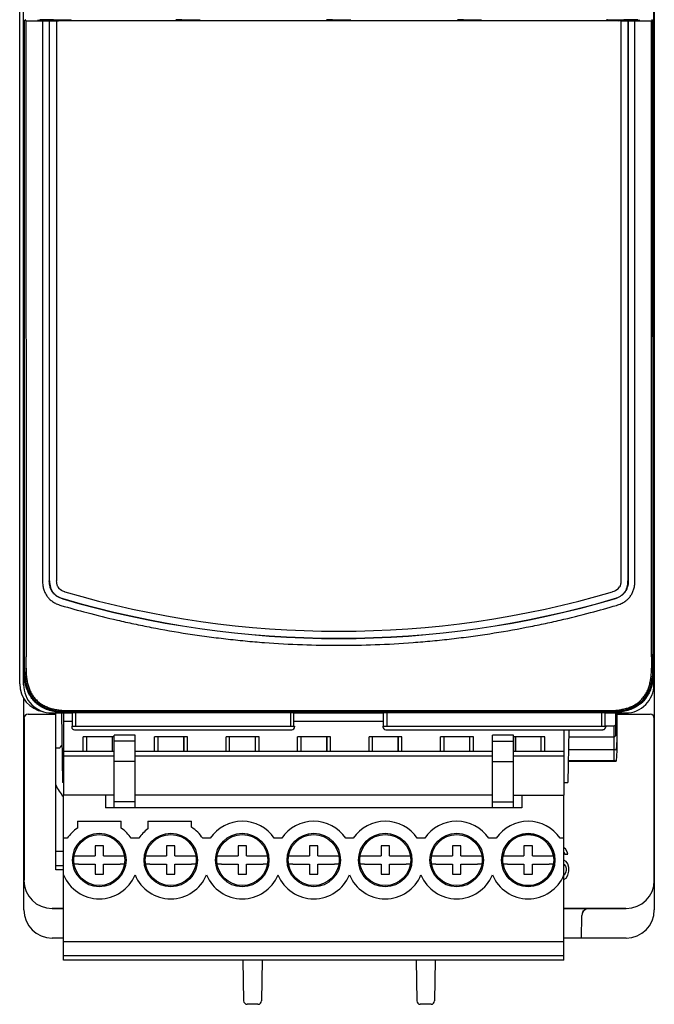
# Model space of a CAD drawing. Units: inches. Extents: x 0.5 to 21.5, y 0.5 to 16.5.
# Drawn here: x 4.9 to 6.6, y 5.6 to 8.3 of the extents above; entities that cross this region are included whole.
import ezdxf

# ---------------------------------------------------------------- set-up
doc = ezdxf.new("R2010")
doc.units = ezdxf.units.IN
doc.header["$LTSCALE"] = 1.21
doc.header["$MEASUREMENT"] = 0
doc.layers.get('0').update_dxf_attribs({"linetype": 'CONTINUOUS'})
doc.layers.add('02___PRT_ALL_AXES', color=7, linetype='CONTINUOUS')
doc.layers.add('SURF_PART', color=7, linetype='CONTINUOUS')

msp = doc.modelspace()

# ---------------------------------------------------------------- linework, layer by layer
at = {"color": 7, "linetype": 'Continuous'}
for p, q in [((4.8659, 6.4687), (4.8659, 9.4136)), ((6.6415, 5.8369), (6.6415, 9.4136)), ((4.8767, 6.4662), (4.8764, 9.4111)), ((6.6405, 6.4664), (6.6402, 9.4113)), ((4.8794, 6.5521), (4.8792, 8.3235)), ((4.8793, 8.3235), (4.8792, 8.3235)), ((4.8793, 8.3235), (4.8835, 8.3256)), ((4.8796, 6.5127), (4.8794, 8.3235)), ((4.8835, 8.3225), (4.8794, 8.3235)), ((4.8835, 8.3225), (4.8837, 6.544)), ((4.9159, 8.3232), (4.9159, 8.3227)), ((4.9218, 8.3232), (4.9159, 8.3232)), ((4.9159, 8.3227), (4.9677, 8.3227)), ((4.9603, 8.3252), (4.9218, 8.3251)), ((4.9218, 8.3251), (4.9218, 8.3227)), ((4.9297, 8.3221), (4.9298, 6.7569)), ((4.9297, 8.3221), (4.9489, 8.3221)), ((4.9493, 8.3222), (4.9489, 8.3221)), ((4.9491, 6.7569), (4.9489, 8.3221)), ((4.9495, 6.7569), (4.9493, 8.3222)), ((4.9493, 8.3222), (4.9691, 8.3222)), ((4.9603, 8.3252), (4.9603, 8.3227)), ((4.9603, 8.3252), (5.0096, 8.3252)), ((6.5477, 8.3222), (4.9691, 8.3221)), ((4.9743, 8.3226), (6.5425, 8.3228)), ((5.3199, 8.3252), (5.3536, 8.3252)), ((5.3536, 8.3252), (5.3705, 8.3251)), ((5.7415, 8.3253), (5.7752, 8.3253)), ((5.7752, 8.3253), (5.7922, 8.3251)), ((6.1073, 8.3253), (6.141, 8.3253)), ((6.141, 8.3253), (6.1579, 8.3252)), ((6.5072, 8.3254), (6.5564, 8.3254)), ((6.5477, 8.3223), (6.5674, 8.3223)), ((6.5491, 8.3228), (6.6009, 8.3229)), ((6.595, 8.3253), (6.5564, 8.3254)), ((6.5564, 8.3254), (6.5564, 8.3228)), ((6.5674, 8.3223), (6.5679, 8.3222)), ((6.5674, 8.3223), (6.5676, 6.757)), ((6.5679, 8.3222), (6.5871, 8.3222)), ((6.568, 6.757), (6.5679, 8.3222)), ((6.5873, 6.757), (6.5871, 8.3222)), ((6.595, 8.3253), (6.595, 8.3229)), ((6.6009, 8.3234), (6.595, 8.3234)), ((6.6009, 8.3229), (6.6009, 8.3234)), ((6.6333, 8.3258), (6.6375, 8.3237)), ((6.6333, 8.3227), (6.6374, 8.3237)), ((6.6334, 6.5442), (6.6333, 8.3227)), ((6.6374, 8.3237), (6.6376, 6.5129)), ((6.6375, 8.3237), (6.6376, 8.3237)), ((6.6378, 6.5523), (6.6376, 8.3237)), ((4.8795, 6.5521), (4.8794, 6.5521)), ((4.8795, 6.5127), (4.8795, 6.5521)), ((6.6377, 6.5523), (6.6378, 6.5523)), ((6.6377, 6.5129), (6.6377, 6.5523)), ((4.8777, 5.8369), (4.8777, 6.4277)), ((4.9555, 6.3875), (5.0135, 6.3875)), ((4.967, 5.9486), (4.967, 6.3875)), ((4.9825, 6.3875), (4.9859, 6.1932)), ((4.9895, 6.1574), (4.9895, 6.3875)), ((5.0014, 6.3942), (5.0019, 6.3942)), ((5.0019, 6.3942), (5.7586, 6.3944)), ((6.5153, 6.3906), (5.0019, 6.3904)), ((5.0019, 6.3903), (6.5153, 6.3904)), ((5.003, 6.3875), (5.0074, 6.3886)), ((5.0074, 6.3886), (6.5098, 6.3888)), ((5.0135, 6.3505), (5.0135, 6.3886)), ((5.0234, 6.3505), (5.0234, 6.3886)), ((5.6234, 6.3887), (5.6234, 6.3506)), ((5.6332, 6.3506), (5.6332, 6.3887)), ((5.6332, 6.3876), (5.884, 6.3876)), ((5.7586, 6.3944), (6.5153, 6.3944)), ((5.884, 6.3506), (5.884, 6.3887)), ((5.8938, 6.3506), (5.8938, 6.3887)), ((6.4938, 6.3888), (6.4938, 6.3507)), ((6.5037, 6.3507), (6.5037, 6.3888)), ((6.5037, 6.3877), (6.5618, 6.3877)), ((6.5142, 6.3877), (6.5098, 6.3888)), ((6.5337, 6.3301), (6.5337, 6.3877)), ((6.5362, 6.3877), (6.5362, 6.2825)), ((4.8783, 6.3716), (4.8783, 5.9202)), ((4.8895, 6.3841), (4.967, 6.3841)), ((4.967, 6.3834), (4.8902, 6.3834)), ((4.9895, 6.3649), (5.0135, 6.3649)), ((5.6332, 6.3649), (5.884, 6.3649)), ((6.5362, 6.3841), (6.6296, 6.3841)), ((6.629, 6.3834), (6.5362, 6.3834)), ((6.6408, 5.9202), (6.6408, 6.3716)), ((5.0116, 6.3505), (5.6352, 6.3506)), ((5.0116, 6.3505), (5.0116, 6.3485)), ((5.0194, 6.3407), (5.6273, 6.3407)), ((5.6352, 6.3506), (5.6352, 6.3486)), ((5.882, 6.3506), (6.5057, 6.3507)), ((5.882, 6.3506), (5.882, 6.3486)), ((5.8899, 6.3408), (6.4978, 6.3408)), ((6.3895, 6.1574), (6.3895, 6.3408)), ((6.4024, 6.3408), (6.3998, 6.1932)), ((6.5057, 6.3507), (6.5057, 6.3487)), ((6.5287, 6.3502), (6.5057, 6.3502)), ((6.5334, 6.3549), (6.5287, 6.3502)), ((6.5287, 6.255), (6.5287, 6.3502)), ((5.13, 6.3208), (5.0434, 6.3208)), ((5.0434, 6.2803), (5.0434, 6.3208)), ((5.0533, 6.2803), (5.0533, 6.3208)), ((5.1243, 6.3208), (5.1243, 6.2803)), ((5.1257, 6.2803), (5.1257, 6.3208)), ((5.1886, 6.325), (5.13, 6.325)), ((5.13, 6.122), (5.13, 6.325)), ((5.1886, 6.3087), (5.13, 6.3087)), ((5.1886, 6.122), (5.1886, 6.325)), ((5.3355, 6.3208), (5.2434, 6.3208)), ((5.2434, 6.2803), (5.2434, 6.3208)), ((5.2533, 6.2803), (5.2533, 6.3208)), ((5.3243, 6.3208), (5.3243, 6.2803)), ((5.3257, 6.2803), (5.3257, 6.3208)), ((5.3355, 6.2803), (5.3355, 6.3208)), ((5.5355, 6.3208), (5.4434, 6.3208)), ((5.4434, 6.2803), (5.4434, 6.3208)), ((5.4533, 6.2803), (5.4533, 6.3208)), ((5.5243, 6.3208), (5.5243, 6.2803)), ((5.5257, 6.2803), (5.5257, 6.3208)), ((5.5355, 6.2803), (5.5355, 6.3208)), ((5.7355, 6.3208), (5.6434, 6.3208)), ((5.6434, 6.2803), (5.6434, 6.3208)), ((5.6533, 6.2803), (5.6533, 6.3208)), ((5.7243, 6.3208), (5.7243, 6.2803)), ((5.7257, 6.2803), (5.7257, 6.3208)), ((5.7355, 6.2803), (5.7355, 6.3208)), ((5.9355, 6.3208), (5.8434, 6.3208)), ((5.8434, 6.2803), (5.8434, 6.3208)), ((5.8533, 6.2803), (5.8533, 6.3208)), ((5.9243, 6.3208), (5.9243, 6.2803)), ((5.9257, 6.2803), (5.9257, 6.3208)), ((5.9355, 6.2803), (5.9355, 6.3208)), ((6.1355, 6.3208), (6.0434, 6.3208)), ((6.0434, 6.2803), (6.0434, 6.3208)), ((6.0533, 6.2803), (6.0533, 6.3208)), ((6.1243, 6.3208), (6.1243, 6.2803)), ((6.1257, 6.2803), (6.1257, 6.3208)), ((6.1355, 6.2803), (6.1355, 6.3208)), ((6.2473, 6.325), (6.1886, 6.325)), ((6.1886, 6.122), (6.1886, 6.325)), ((6.1886, 6.3087), (6.2473, 6.3087)), ((6.2473, 6.122), (6.2473, 6.325)), ((6.3351, 6.3208), (6.2473, 6.3208)), ((6.2529, 6.2803), (6.2529, 6.3208)), ((6.253, 6.3208), (6.253, 6.2803)), ((6.3243, 6.3208), (6.3243, 6.2803)), ((6.3253, 6.2803), (6.3253, 6.3208)), ((6.3351, 6.2803), (6.3351, 6.3208)), ((6.5287, 6.3195), (6.402, 6.3195)), ((6.5334, 6.3242), (6.5287, 6.3195)), ((6.5362, 6.3132), (6.5347, 6.2837)), ((4.9774, 6.289), (4.967, 6.289)), ((4.9895, 6.2803), (5.13, 6.2803)), ((5.1886, 6.2803), (6.1886, 6.2803)), ((6.2473, 6.2803), (6.3895, 6.2803)), ((6.4014, 6.2857), (6.5287, 6.2857)), ((6.5347, 6.2837), (6.5287, 6.2857)), ((6.5362, 6.2825), (6.5347, 6.253)), ((4.9895, 6.2677), (5.13, 6.2677)), ((5.1886, 6.2518), (5.13, 6.2518)), ((5.1886, 6.2677), (6.1886, 6.2677)), ((6.1886, 6.2518), (6.2473, 6.2518)), ((6.2473, 6.2677), (6.3895, 6.2677)), ((6.4009, 6.255), (6.5287, 6.255)), ((6.4009, 6.253), (6.5347, 6.253)), ((6.5347, 6.253), (6.5287, 6.255)), ((4.9895, 6.1932), (4.9859, 6.1932)), ((6.3895, 6.1932), (6.3998, 6.1932)), ((5.13, 6.1574), (4.9886, 6.1574)), ((4.9886, 5.6968), (4.9886, 6.1574)), ((5.1063, 6.1574), (5.1063, 6.122)), ((5.1886, 6.1391), (5.13, 6.1391)), ((6.1886, 6.1574), (5.1886, 6.1574)), ((6.1886, 6.1391), (6.2473, 6.1391)), ((6.2473, 6.1574), (6.3895, 6.1574)), ((6.2709, 6.1574), (6.2709, 6.122)), ((6.3886, 5.6968), (6.3886, 6.1574)), ((6.2709, 6.122), (5.1063, 6.122)), ((5.0276, 6.0846), (5.1496, 6.0846)), ((5.0276, 6.0846), (5.0276, 6.0658)), ((5.1496, 6.0658), (5.1496, 6.0846)), ((5.2245, 6.0846), (5.3465, 6.0846)), ((5.2245, 6.0846), (5.2245, 6.0635)), ((5.3465, 6.0678), (5.3465, 6.0846)), ((4.9991, 6.0372), (4.9886, 6.0372)), ((5.1991, 6.0372), (5.1782, 6.0372)), ((5.3991, 6.0372), (5.3782, 6.0372)), ((5.5991, 6.0372), (5.5782, 6.0372)), ((5.7991, 6.0372), (5.7782, 6.0372)), ((5.9991, 6.0372), (5.9782, 6.0372)), ((6.1991, 6.0372), (6.1782, 6.0372)), ((6.3886, 6.0372), (6.3782, 6.0372)), ((5.1004, 6.0157), (5.0768, 6.0157)), ((5.0768, 6.0157), (5.0768, 5.9881)), ((5.1004, 5.9881), (5.1004, 6.0157)), ((5.3004, 6.0157), (5.2768, 6.0157)), ((5.2768, 6.0157), (5.2768, 5.9881)), ((5.3004, 5.9881), (5.3004, 6.0157)), ((5.5004, 6.0157), (5.4768, 6.0157)), ((5.4768, 6.0157), (5.4768, 5.9881)), ((5.5004, 5.9881), (5.5004, 6.0157)), ((5.7004, 6.0157), (5.6768, 6.0157)), ((5.6768, 6.0157), (5.6768, 5.9881)), ((5.7004, 5.9881), (5.7004, 6.0157)), ((5.9004, 6.0157), (5.8768, 6.0157)), ((5.8768, 6.0157), (5.8768, 5.9881)), ((5.9004, 5.9881), (5.9004, 6.0157)), ((6.1004, 6.0157), (6.0768, 6.0157)), ((6.0768, 6.0157), (6.0768, 5.9881)), ((6.1004, 5.9881), (6.1004, 6.0157)), ((6.3004, 6.0157), (6.2768, 6.0157)), ((6.2768, 6.0157), (6.2768, 5.9881)), ((6.3004, 5.9881), (6.3004, 6.0157)), ((6.3928, 6.0076), (6.3886, 6.0108)), ((6.3977, 5.9992), (6.3928, 6.0076)), ((4.9886, 5.9998), (4.967, 5.9998)), ((5.0183, 5.9881), (5.0303, 5.9881)), ((5.0304, 5.9881), (5.0768, 5.9881)), ((5.1004, 5.9881), (5.1469, 5.9881)), ((5.1469, 5.9881), (5.1589, 5.9881)), ((5.2183, 5.9881), (5.2303, 5.9881)), ((5.2304, 5.9881), (5.2768, 5.9881)), ((5.3004, 5.9881), (5.3469, 5.9881)), ((5.3469, 5.9881), (5.3589, 5.9881)), ((5.4183, 5.9881), (5.4303, 5.9881)), ((5.4304, 5.9881), (5.4768, 5.9881)), ((5.5004, 5.9881), (5.5469, 5.9881)), ((5.5469, 5.9881), (5.5589, 5.9881)), ((5.6183, 5.9881), (5.6303, 5.9881)), ((5.6304, 5.9881), (5.6768, 5.9881)), ((5.7004, 5.9881), (5.7469, 5.9881)), ((5.7469, 5.9881), (5.7589, 5.9881)), ((5.8183, 5.9881), (5.8303, 5.9881)), ((5.8304, 5.9881), (5.8768, 5.9881)), ((5.9004, 5.9881), (5.9469, 5.9881)), ((5.9469, 5.9881), (5.9589, 5.9881)), ((6.0183, 5.9881), (6.0303, 5.9881)), ((6.0304, 5.9881), (6.0768, 5.9881)), ((6.1004, 5.9881), (6.1469, 5.9881)), ((6.1469, 5.9881), (6.1589, 5.9881)), ((6.2183, 5.9881), (6.2303, 5.9881)), ((6.2304, 5.9881), (6.2768, 5.9881)), ((6.3004, 5.9881), (6.3469, 5.9881)), ((6.3469, 5.9881), (6.3589, 5.9881)), ((6.3886, 5.9977), (6.3911, 5.9929)), ((6.3944, 5.972), (6.3886, 5.9764)), ((6.3911, 5.9929), (6.3993, 5.9929)), ((6.3993, 5.9929), (6.3977, 5.9992)), ((4.9886, 5.9604), (4.967, 5.9604)), ((4.9886, 5.9486), (4.967, 5.9486)), ((5.0303, 5.9645), (5.0183, 5.9645)), ((5.0304, 5.9645), (5.0768, 5.9645)), ((5.0768, 5.9645), (5.0768, 5.937)), ((5.1004, 5.9645), (5.1469, 5.9645)), ((5.1004, 5.937), (5.1004, 5.9645)), ((5.1589, 5.9645), (5.1469, 5.9645)), ((5.2303, 5.9645), (5.2183, 5.9645)), ((5.2304, 5.9645), (5.2768, 5.9645)), ((5.2768, 5.9645), (5.2768, 5.937)), ((5.3004, 5.9645), (5.3469, 5.9645)), ((5.3004, 5.937), (5.3004, 5.9645)), ((5.3589, 5.9645), (5.3469, 5.9645)), ((5.4303, 5.9645), (5.4183, 5.9645)), ((5.4304, 5.9645), (5.4768, 5.9645)), ((5.4768, 5.9645), (5.4768, 5.937)), ((5.5004, 5.9645), (5.5469, 5.9645)), ((5.5004, 5.937), (5.5004, 5.9645)), ((5.5589, 5.9645), (5.5469, 5.9645)), ((5.6303, 5.9645), (5.6183, 5.9645)), ((5.6304, 5.9645), (5.6768, 5.9645)), ((5.6768, 5.9645), (5.6768, 5.937)), ((5.7004, 5.9645), (5.7469, 5.9645)), ((5.7004, 5.937), (5.7004, 5.9645)), ((5.7589, 5.9645), (5.7469, 5.9645)), ((5.8303, 5.9645), (5.8183, 5.9645)), ((5.8304, 5.9645), (5.8768, 5.9645)), ((5.8768, 5.9645), (5.8768, 5.937)), ((5.9004, 5.9645), (5.9469, 5.9645)), ((5.9004, 5.937), (5.9004, 5.9645)), ((5.9589, 5.9645), (5.9469, 5.9645)), ((6.0303, 5.9645), (6.0183, 5.9645)), ((6.0304, 5.9645), (6.0768, 5.9645)), ((6.0768, 5.9645), (6.0768, 5.937)), ((6.1004, 5.9645), (6.1469, 5.9645)), ((6.1004, 5.937), (6.1004, 5.9645)), ((6.1589, 5.9645), (6.1469, 5.9645)), ((6.2303, 5.9645), (6.2183, 5.9645)), ((6.2304, 5.9645), (6.2768, 5.9645)), ((6.2768, 5.9645), (6.2768, 5.937)), ((6.3004, 5.9645), (6.3469, 5.9645)), ((6.3004, 5.937), (6.3004, 5.9645)), ((6.3589, 5.9645), (6.3469, 5.9645)), ((6.3886, 5.9644), (6.3895, 5.9636)), ((6.3895, 5.9636), (6.3928, 5.9594)), ((6.3928, 5.9594), (6.3944, 5.9532)), ((6.3944, 5.9469), (6.3928, 5.9406)), ((6.3993, 5.9657), (6.3944, 5.972)), ((6.3944, 5.9532), (6.3944, 5.9469)), ((6.4026, 5.9553), (6.3993, 5.9657)), ((6.4026, 5.9448), (6.4026, 5.9553)), ((5.0768, 5.937), (5.1004, 5.937)), ((5.2768, 5.937), (5.3004, 5.937)), ((5.4768, 5.937), (5.5004, 5.937)), ((5.6768, 5.937), (5.7004, 5.937)), ((5.8768, 5.937), (5.9004, 5.937)), ((6.0768, 5.937), (6.1004, 5.937)), ((6.2768, 5.937), (6.3004, 5.937)), ((6.3895, 5.9343), (6.3886, 5.9336)), ((6.3886, 5.9215), (6.3944, 5.9259)), ((6.3928, 5.9406), (6.3895, 5.9343)), ((6.3944, 5.9259), (6.3993, 5.9343)), ((6.3993, 5.9343), (6.4026, 5.9448)), ((4.9564, 5.8408), (4.9886, 5.8408)), ((4.9571, 5.8415), (4.9886, 5.8415)), ((6.3886, 5.8415), (6.562, 5.8415)), ((6.3886, 5.8408), (6.5627, 5.8408)), ((6.438, 5.7581), (6.4385, 5.8213)), ((4.9886, 5.7581), (4.9564, 5.7581)), ((6.5627, 5.7581), (6.3886, 5.7581)), ((6.3886, 5.748), (4.9886, 5.748)), ((6.3886, 5.7086), (4.9886, 5.7086)), ((6.3886, 5.6968), (4.9886, 5.6968)), ((5.4904, 5.6968), (5.4924, 5.5827)), ((5.5445, 5.6968), (5.5425, 5.5827)), ((5.9747, 5.6968), (5.9767, 5.5827)), ((6.0287, 5.6968), (6.0267, 5.5827)), ((5.5326, 5.5731), (5.5023, 5.5731)), ((6.0169, 5.5731), (5.9865, 5.5731))]:
    msp.add_line(p, q, dxfattribs=at)
for centre in [(5.0886, 5.9763), (5.2886, 5.9763), (5.4886, 5.9763), (5.6886, 5.9763), (5.8886, 5.9763), (6.0886, 5.9763), (6.2886, 5.9763)]:
    msp.add_circle(centre, 0.0713, dxfattribs=at)
for centre, radius, start, end in [((4.9778, 15.6828), 7.3609, 269.2663, 269.6256), ((5.3213, 7.3468), 0.9784, 90.0806, 91.0733), ((5.7429, 7.3462), 0.979, 90.0809, 91.073), ((6.1087, 7.3463), 0.979, 90.0809, 91.073), ((6.5334, 16.0886), 7.7665, 270.39666, 270.7372), ((5.7583, 9.3389), 2.7431, 253.6642, 286.3486), ((-1.582, 6.5452), 6.4657, 359.71219, 359.98964), ((14.3915, 6.5505), 7.7581, 180.04635, 180.27758), ((5.1106, 6.5126), 0.2311, 179.9647, 183.0016), ((6.4054, 6.5127), 0.2324, 357.2174, 0.043), ((4.9446, 6.4687), 0.0787, 180, 260.2044), ((4.9555, 6.4663), 0.0787, 180.0064, 270.0065), ((6.5617, 6.4664), 0.0787, 270.0064, 0.0065), ((4.9716, 6.4824), 0.0899, 219.4064, 231.0907), ((6.5456, 6.4826), 0.0899, 308.9854, 320.5933), ((5.0017, 6.6227), 0.2324, 267.2174, 270.043), ((6.5153, 6.6338), 0.2394, 270.0036, 270.1171), ((6.5154, 6.6216), 0.2311, 269.9647, 273.0016), ((5.0194, 6.3485), 0.00787, 180.0064, 270.0064), ((5.6273, 6.3486), 0.00787, 270.0064, 0.0064), ((5.8899, 6.3486), 0.00787, 180.0064, 270.0064), ((6.4978, 6.3487), 0.00787, 270.0064, 0.0064), ((5.067, 6.2282), 0.1083, 140.2591, 145.8171), ((5.067, 6.2282), 0.1083, 202.5351, 223.5863), ((5.4886, 5.9763), 0.1083, 34.1816, 145.8184), ((5.6886, 5.9763), 0.1083, 34.1816, 145.8184), ((5.8886, 5.9763), 0.1083, 34.1816, 145.8184), ((6.0886, 5.9763), 0.1083, 34.1816, 145.8184), ((6.2886, 5.9763), 0.1083, 34.1816, 145.8184), ((5.0886, 5.9763), 0.1083, 124.3077, 145.8184), ((5.0886, 5.9763), 0.1083, 34.1816, 55.6923), ((5.2886, 5.9763), 0.1083, 126.3508, 145.8184), ((5.2886, 5.9763), 0.1083, 34.1816, 57.6869), ((4.9564, 5.9195), 0.0787, 180, 270), ((5.0886, 5.9763), 0.1083, 202.5364, 337.4636), ((5.2886, 5.9763), 0.1083, 202.5364, 337.4636), ((5.4886, 5.9763), 0.1083, 202.5364, 337.4636), ((5.6886, 5.9763), 0.1083, 202.5364, 337.4636), ((5.8886, 5.9763), 0.1083, 202.5364, 337.4636), ((6.0886, 5.9763), 0.1083, 202.5364, 337.4636), ((6.2886, 5.9763), 0.1083, 202.5364, 337.4636), ((6.5627, 5.9195), 0.0787, 270, 0), ((4.9564, 5.8369), 0.0787, 180, 270), ((6.4582, 5.8211), 0.0197, 89.9935, 179.4999), ((6.4582, 5.8211), 0.0197, 112.3757, 179.5), ((6.5627, 5.8369), 0.0787, 270, 0), ((5.5023, 5.5829), 0.00984, 181, 270), ((5.5326, 5.5829), 0.00984, 270, 359), ((5.9865, 5.5829), 0.00984, 181, 270), ((6.0169, 5.5829), 0.00984, 270, 359)]:
    msp.add_arc(centre, radius, start, end, dxfattribs=at)
for centre, major_axis, ratio, start_param, end_param in [((5.0003, 8.3229), (0.0394, 0), 0.008727, -2.548362, -2.293531), ((5.0096, 8.3153), (-0.00639, 0.00749), 0.999737, -0.706387, 0.025209), ((6.5072, 8.3155), (0.00639, 0.00749), 0.999737, -0.025209, 0.706387), ((6.5165, 8.323), (0.0394, 0), 0.008727, -0.848062, -0.59323), ((4.8895, 6.3723), (0.00835, -0.00835), 0.999924, 2.356233, 3.926953), ((6.5334, 6.3608), (0, 0.00591), 0.052408, -3.089233, -1.570796), ((6.6296, 6.3723), (0.00835, 0.00835), 0.999924, -0.78536, 0.78536), ((6.5334, 6.3301), (0, 0.00591), 0.052408, -3.089233, -1.570796)]:
    msp.add_ellipse(centre, major_axis=major_axis, ratio=ratio, start_param=start_param, end_param=end_param, dxfattribs=at)
for points, knots in [([(4.9298, 6.7569), (4.9298, 6.7523), (4.9304, 6.7438), (4.9332, 6.732), (4.9373, 6.7219), (4.9427, 6.7131), (4.9496, 6.7054), (4.9582, 6.6985), (4.9688, 6.6924), (4.9769, 6.6894), (4.9813, 6.6881)], [0, 0, 0, 0, 0.147138, 0.274971, 0.389611, 0.49766, 0.605972, 0.721428, 0.850719, 1, 1, 1, 1]), ([(4.9867, 6.7066), (4.984, 6.7074), (4.9786, 6.7093), (4.971, 6.7131), (4.9641, 6.7182), (4.9583, 6.7245), (4.9539, 6.7319), (4.951, 6.7399), (4.9494, 6.7483), (4.9491, 6.754), (4.9491, 6.7569)], [0, 0, 0, 0, 0.125055, 0.250081, 0.375061, 0.5, 0.624939, 0.749918, 0.874944, 1, 1, 1, 1]), ([(6.568, 6.757), (6.568, 6.7542), (6.5677, 6.7485), (6.5662, 6.7401), (6.5633, 6.732), (6.5589, 6.7247), (6.553, 6.7184), (6.5461, 6.7133), (6.5385, 6.7095), (6.5331, 6.7076), (6.5304, 6.7068)], [0, 0, 0, 0, 0.125055, 0.250081, 0.375061, 0.5, 0.624939, 0.749918, 0.874944, 1, 1, 1, 1]), ([(6.5358, 6.6883), (6.5403, 6.6896), (6.5484, 6.6926), (6.559, 6.6987), (6.5676, 6.7056), (6.5744, 6.7133), (6.5798, 6.7221), (6.5839, 6.7322), (6.5867, 6.7439), (6.5873, 6.7525), (6.5873, 6.757)], [0, 0, 0, 0, 0.149281, 0.278572, 0.394028, 0.50234, 0.610389, 0.725029, 0.852862, 1, 1, 1, 1]), ([(4.9728, 6.7397), (4.9734, 6.7387), (4.9746, 6.7367), (4.9761, 6.735), (4.977, 6.7341)], [0, 0, 0, 0, 0.500528, 1, 1, 1, 1]), ([(6.5401, 6.7343), (6.541, 6.7352), (6.5425, 6.7369), (6.5438, 6.7389), (6.5443, 6.7399)], [0, 0, 0, 0, 0.500536, 1, 1, 1, 1]), ([(4.9813, 6.6881), (5.0055, 6.681), (5.0579, 6.6665), (5.1261, 6.6496), (5.1862, 6.6363), (5.2518, 6.6231), (5.3196, 6.6112), (5.3893, 6.6012), (5.4427, 6.5945), (5.4966, 6.5888), (5.5679, 6.5827), (5.6552, 6.5779), (5.7247, 6.5766), (5.7586, 6.5766)], [0, 0, 0, 0, 0.09579, 0.207072, 0.267414, 0.33029, 0.461842, 0.529634, 0.598174, 0.667011, 0.735697, 0.870825, 1, 1, 1, 1]), ([(5.7586, 6.5766), (5.7925, 6.5766), (5.8619, 6.5779), (5.9493, 6.5828), (6.0206, 6.5889), (6.0744, 6.5946), (6.1279, 6.6013), (6.1975, 6.6113), (6.2654, 6.6232), (6.331, 6.6365), (6.3911, 6.6497), (6.4593, 6.6666), (6.5117, 6.6812), (6.5358, 6.6883)], [0, 0, 0, 0, 0.129175, 0.264303, 0.332989, 0.401826, 0.470366, 0.538158, 0.66971, 0.732586, 0.792928, 0.90421, 1, 1, 1, 1]), ([(4.8797, 6.4771), (4.8792, 6.4799), (4.8774, 6.4916), (4.8767, 6.5036), (4.8767, 6.5127)], [0, 0, 0, 0, 0.236168, 1, 1, 1, 1]), ([(4.8796, 6.5127), (4.8796, 6.5044), (4.8802, 6.492), (4.8827, 6.4756), (4.8856, 6.4635), (4.8896, 6.4518), (4.895, 6.4405), (4.9017, 6.4301), (4.9098, 6.4206), (4.9193, 6.4125), (4.9297, 6.4058), (4.941, 6.4004), (4.9527, 6.3964), (4.9648, 6.3935), (4.9812, 6.391), (4.9936, 6.3904), (5.0019, 6.3904)], [0, 0, 0, 0, 0.124991, 0.187509, 0.250023, 0.312529, 0.375027, 0.437517, 0.5, 0.562483, 0.624973, 0.687471, 0.749977, 0.812491, 0.875009, 1, 1, 1, 1]), ([(4.9905, 6.3905), (4.9832, 6.3909), (4.9686, 6.3924), (4.9473, 6.3975), (4.9271, 6.4064), (4.9096, 6.4198), (4.896, 6.4372), (4.8869, 6.4573), (4.8817, 6.4786), (4.8802, 6.4932), (4.8798, 6.5005)], [0, 0, 0, 0, 0.125062, 0.250091, 0.375072, 0.500006, 0.624939, 0.749916, 0.874942, 1, 1, 1, 1]), ([(4.8837, 6.5127), (4.8836, 6.5047), (4.8842, 6.4928), (4.8865, 6.477), (4.8892, 6.4653), (4.893, 6.4539), (4.8981, 6.4429), (4.9045, 6.4328), (4.9123, 6.4236), (4.9214, 6.4157), (4.9315, 6.4091), (4.9424, 6.404), (4.9538, 6.4001), (4.9655, 6.3973), (4.9814, 6.3949), (4.9934, 6.3942), (5.0014, 6.3942)], [0, 0, 0, 0, 0.124394, 0.186775, 0.249216, 0.311703, 0.374222, 0.43676, 0.499309, 0.561867, 0.624438, 0.687023, 0.749617, 0.81222, 0.874828, 1, 1, 1, 1]), ([(6.5153, 6.3906), (6.5236, 6.3906), (6.536, 6.3912), (6.5524, 6.3937), (6.5645, 6.3966), (6.5762, 6.4006), (6.5875, 6.406), (6.5979, 6.4127), (6.6074, 6.4208), (6.6155, 6.4303), (6.6222, 6.4407), (6.6276, 6.452), (6.6316, 6.4637), (6.6345, 6.4758), (6.637, 6.4922), (6.6376, 6.5046), (6.6376, 6.5129)], [0, 0, 0, 0, 0.124991, 0.187509, 0.250023, 0.312529, 0.375027, 0.437517, 0.5, 0.562483, 0.624973, 0.687471, 0.749977, 0.812491, 0.875009, 1, 1, 1, 1]), ([(6.5158, 6.3944), (6.5238, 6.3944), (6.5358, 6.395), (6.5517, 6.3975), (6.5634, 6.4003), (6.5748, 6.4042), (6.5857, 6.4093), (6.5958, 6.4159), (6.6049, 6.4238), (6.6127, 6.433), (6.6192, 6.4431), (6.6242, 6.4541), (6.628, 6.4655), (6.6307, 6.4772), (6.633, 6.493), (6.6336, 6.5049), (6.6335, 6.5129)], [0, 0, 0, 0, 0.125172, 0.18778, 0.250383, 0.312977, 0.375562, 0.438133, 0.500691, 0.56324, 0.625778, 0.688297, 0.750784, 0.813225, 0.875606, 1, 1, 1, 1]), ([(6.6375, 6.5014), (6.6371, 6.4942), (6.6357, 6.4796), (6.6305, 6.4583), (6.6216, 6.4381), (6.6082, 6.4206), (6.5908, 6.407), (6.5707, 6.3979), (6.5494, 6.3927), (6.5348, 6.3911), (6.5275, 6.3908)], [0, 0, 0, 0, 0.125062, 0.250091, 0.375072, 0.500006, 0.624939, 0.749916, 0.874942, 1, 1, 1, 1]), ([(6.6405, 6.5129), (6.6405, 6.5097), (6.6403, 6.4975), (6.639, 6.4854), (6.6374, 6.4766)], [0, 0, 0, 0, 0.264894, 1, 1, 1, 1]), ([(4.9656, 6.3906), (4.9544, 6.3927), (4.9333, 6.399), (4.9065, 6.4177), (4.888, 6.4446), (4.8817, 6.4658), (4.8797, 6.4771)], [0, 0, 0, 0, 0.262596, 0.49953, 0.736718, 1, 1, 1, 1]), ([(6.6374, 6.4766), (6.6353, 6.4654), (6.629, 6.4443), (6.6103, 6.4175), (6.5834, 6.3989), (6.5622, 6.3927), (6.5509, 6.3907)], [0, 0, 0, 0, 0.262596, 0.49953, 0.736718, 1, 1, 1, 1]), ([(5.0019, 6.3875), (4.9987, 6.3875), (4.9866, 6.3878), (4.9744, 6.389), (4.9656, 6.3906)], [0, 0, 0, 0, 0.264894, 1, 1, 1, 1]), ([(6.5509, 6.3907), (6.5481, 6.3902), (6.5364, 6.3883), (6.5244, 6.3877), (6.5153, 6.3877)], [0, 0, 0, 0, 0.236168, 1, 1, 1, 1])]:
    msp.add_open_spline(points, degree=3, knots=knots, dxfattribs=at)
at = {"layer": '02___PRT_ALL_AXES', "color": 7, "linetype": 'Continuous'}
for centre in [(5.0886, 5.9763), (5.2886, 5.9763), (5.4886, 5.9763), (5.6886, 5.9763), (5.8886, 5.9763), (6.0886, 5.9763), (6.2886, 5.9763)]:
    msp.add_circle(centre, 0.0748, dxfattribs=at)
for start, end in [(9.5406, 170.4594), (189.5406, 350.4594)]:
    msp.add_arc((6.2886, 5.9763), 0.0713, start, end, dxfattribs=at)
at = {"layer": 'SURF_PART', "color": 7, "linetype": 'Continuous'}
for p, q in [((4.9486, 8.3221), (4.9491, 8.3222)), ((4.9486, 8.3221), (4.9488, 6.7569)), ((4.9691, 8.3221), (4.9696, 8.3222)), ((4.9691, 8.3221), (4.9693, 6.7569)), ((6.5477, 8.3222), (6.5472, 8.3224)), ((6.5477, 8.3222), (6.5479, 6.757)), ((6.5681, 8.3222), (6.5676, 8.3224)), ((6.5681, 8.3222), (6.5683, 6.757)), ((4.9716, 6.7423), (4.9703, 6.747)), ((6.5469, 6.7471), (6.5455, 6.7425)), ((4.9728, 6.7397), (4.9716, 6.7423)), ((4.9791, 6.7323), (4.977, 6.7341)), ((4.9832, 6.7297), (4.9791, 6.7323)), ((6.538, 6.7325), (6.5339, 6.7298)), ((6.5401, 6.7343), (6.538, 6.7325)), ((6.5455, 6.7425), (6.5443, 6.7399))]:
    msp.add_line(p, q, dxfattribs=at)
for centre, radius, start, end in [((4.9929, 6.7505), 0.0228, 208.0061, 225.6453), ((5.7583, 9.3389), 2.7229, 253.6642, 286.3486), ((6.5242, 6.7506), 0.0228, 314.3482, 331.9873), ((5.7583, 9.3389), 2.7433, 253.6642, 286.3486), ((5.7583, 9.3389), 2.7426, 253.6642, 286.3486)]:
    msp.add_arc(centre, radius, start, end, dxfattribs=at)
for points, knots in [([(4.9867, 6.7063), (4.9812, 6.7079), (4.9732, 6.7112), (4.9639, 6.718), (4.9581, 6.7243), (4.9536, 6.7317), (4.9497, 6.7425), (4.9488, 6.7512), (4.9488, 6.7569)], [0, 0, 0, 0, 0.249806, 0.374923, 0.5, 0.625077, 0.750194, 1, 1, 1, 1]), ([(4.9495, 6.7569), (4.9495, 6.7538), (4.9499, 6.7478), (4.9516, 6.7392), (4.9545, 6.7316), (4.9587, 6.7248), (4.964, 6.7189), (4.9705, 6.7139), (4.9782, 6.7099), (4.9839, 6.7079), (4.9869, 6.707)], [0, 0, 0, 0, 0.137651, 0.264773, 0.384362, 0.5, 0.615638, 0.735227, 0.862349, 1, 1, 1, 1]), ([(4.9703, 6.747), (4.9701, 6.7477), (4.9695, 6.751), (4.9693, 6.7543), (4.9693, 6.7569)], [0, 0, 0, 0, 0.223609, 1, 1, 1, 1]), ([(6.5303, 6.7072), (6.5333, 6.708), (6.5389, 6.71), (6.5466, 6.7141), (6.5531, 6.7191), (6.5585, 6.725), (6.5626, 6.7318), (6.5656, 6.7394), (6.5673, 6.748), (6.5676, 6.7539), (6.5676, 6.757)], [0, 0, 0, 0, 0.137651, 0.264773, 0.384362, 0.5, 0.615638, 0.735227, 0.862349, 1, 1, 1, 1]), ([(6.5683, 6.757), (6.5683, 6.7513), (6.5674, 6.7427), (6.5635, 6.7319), (6.5591, 6.7245), (6.5532, 6.7182), (6.544, 6.7114), (6.5359, 6.7081), (6.5305, 6.7065)], [0, 0, 0, 0, 0.249806, 0.374923, 0.5, 0.625077, 0.750194, 1, 1, 1, 1]), ([(6.5479, 6.757), (6.5479, 6.7561), (6.5478, 6.7528), (6.5474, 6.7495), (6.5469, 6.7471)], [0, 0, 0, 0, 0.277901, 1, 1, 1, 1]), ([(4.9924, 6.726), (4.9915, 6.7262), (4.9884, 6.7272), (4.9853, 6.7285), (4.9832, 6.7297)], [0, 0, 0, 0, 0.277901, 1, 1, 1, 1]), ([(6.5339, 6.7298), (6.5333, 6.7295), (6.5303, 6.728), (6.5272, 6.7269), (6.5247, 6.7261)], [0, 0, 0, 0, 0.223609, 1, 1, 1, 1])]:
    msp.add_open_spline(points, degree=3, knots=knots, dxfattribs=at)

doc.saveas('drawing.dxf')
